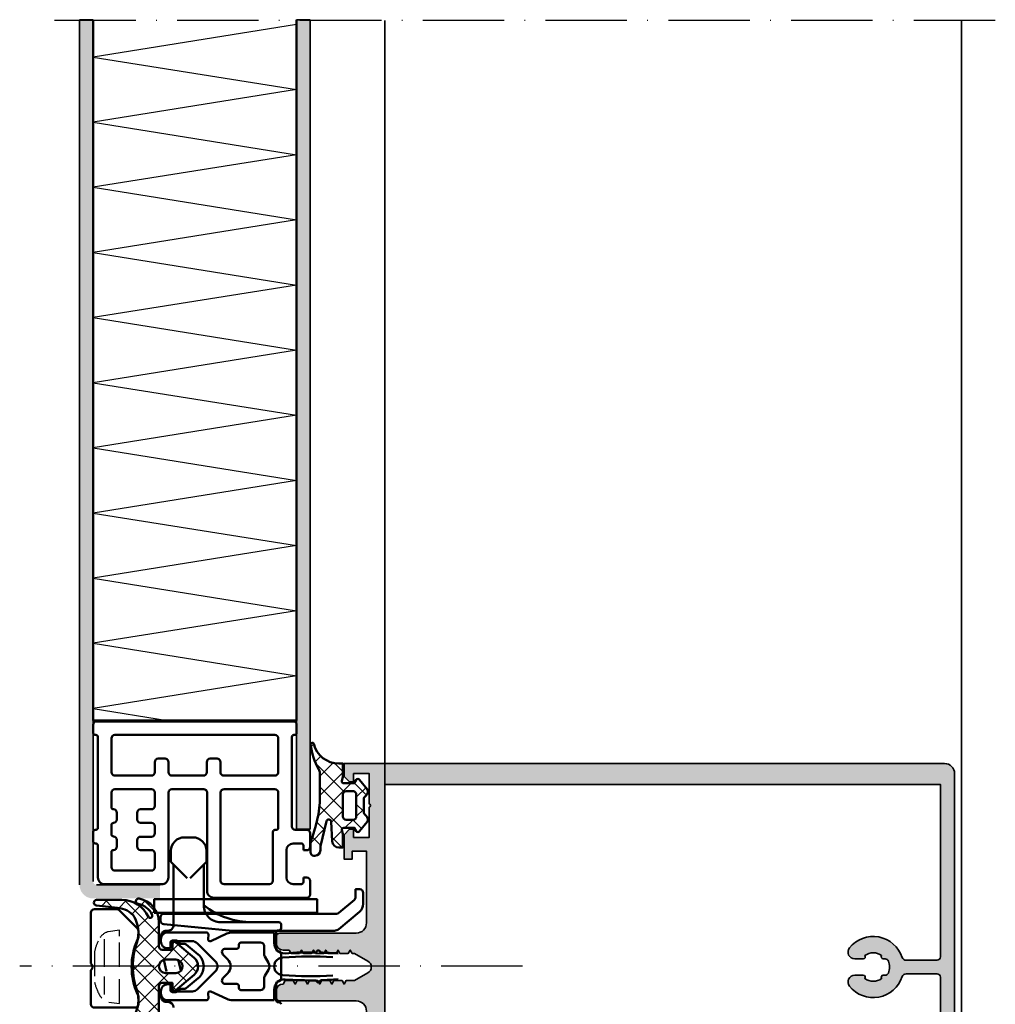
# Model space of a CAD drawing. Units: millimetres. Extents: x 2530 to 23610, y -2229 to 3711.
# Drawn here: x 7266 to 7410, y 1994 to 2140 of the extents above; entities that cross this region are included whole.
import ezdxf

# ---------------------------------------------------------------- set-up
doc = ezdxf.new("R2010")
doc.units = ezdxf.units.MM
doc.linetypes.add('ACAD_ISO02W100', pattern=[15, 12, -3])
doc.linetypes.add('ACAD_ISO10W100', pattern=[18, 12, -3, 0, -3])
for name, color, linetype, lineweight in [('S03_AL_Contorno', 250, 'Continuous', 35), ('S03_AL_Kontur', 250, 'Continuous', 35), ('S04_AL_Schraffur', 250, 'Continuous', 25), ('S04_AL_Trattaggio', 250, 'Continuous', 25), ('S05_EPDM_Contorno', 43, 'Continuous', 50), ('S06_EPDM_Tratteggio', 43, 'Continuous', 25), ('S07_Listello_Contorno', 91, 'Continuous', 50), ('S08_Listello_Tratteggio', 91, 'Continuous', 25), ('S09_Plastica_Contorno', 254, 'Continuous', 50), ('S13_Accessori_Contorno', 32, 'Continuous', 50), ('S17_Linea Tratteggiata', 63, 'ACAD_ISO02W100', 25), ('S18_Linea di mezzeria', 10, 'ACAD_ISO10W100', 25), ('S18_Mittellinie', 10, 'ACAD_ISO10W100', 25), ('S24_Konstruktion_050', 5, 'Continuous', 50)]:
    doc.layers.add(name, color=color, linetype=linetype, lineweight=lineweight)

# ---------------------------------------------------------------- blocks, each defined once
blk = doc.blocks.new('228389_s')
at = {"layer": 'S13_Accessori_Contorno'}
blk.add_lwpolyline([(-4.082742861425857, -3.979150882048102, -0.1763275878014499), (-4.404137568341995, -4.096129417419434), (-29.85031127929688, -4.096129417419434, 0.4144946215865041), (-30.35031127929688, -4.596129417419432), (-30.35031127929688, -5.145110130310054, 0.3870912256490119), (-29.89732360839844, -5.642836570739744), (-19.75030517578125, -6.600096702575684), (-4.733528180896358, -6.600096702575683, 0.1763268730152246), (-4.090740891250659, -6.366141414240702), (-1.035461425781249, -3.802459716796875, 0.221645972035531), (-0.5, -2.654144287109377), (-0.5, -1, 0.4145065039456282), (-1, -0.5), (-1.600311279296875, -0.5), (-1.600311279296875, -1.662980381839433, -0.2216940449181868), (-1.778916572380738, -2.046001846468102)], format="xyb", close=True, dxfattribs=at)
blk = doc.blocks.new('237525_a')
blk.add_lwpolyline([(-6.00787353515625, 0.5000038146972657, -0.3999968004205753), (-6.00787353515625, -0.4999961853027348), (-6.00787353515625, -5.499996185302734, 0.4142493105812842), (-5.50787353515625, -5.999996185302734), (0.482421875, -5.999996185302734, 0.4141852825391406), (0.982421875, -5.499996185302734), (0.982421875, -4.353595733642577, 0.1988107504200769), (0.835968017578125, -4.000041961669924, -0.2152462726036561), (0.8456726074218821, 4.020305633544944, 0.19881075042008), (0.99212646484375, 4.373859405517577), (0.99212646484375, 5.292911529541017, 0.17648198662204), (0.8456420898437498, 5.646427154541016), (-1.8614501953125, 8.353580474853516, 0.1764667360996139), (-2.21502685546875, 8.500003814697266), (-5.50787353515625, 8.500003814697266, 0.4142493105812826), (-6.00787353515625, 8.000003814697267)], format="xyb", close=True)
blk = doc.blocks.new('244586_s_1')
at = {"layer": 'S06_EPDM_Tratteggio'}
h = blk.add_hatch(dxfattribs=at)
h.set_pattern_fill('NETZ', color=256, scale=2, angle=45, style=0)
h.set_pattern_definition([(45, (0, 0), (-1.414213562373095, 1.414213562373095), []), (135, (0, 0), (-1.414213562373095, -1.414213562373095), [])])
edge = h.paths.add_edge_path()
edge.add_arc((0.6507910662579893, 0.5998684048652618), 0.2999999999999969, -89.99999999999898, 40.00044943066831, ccw=False)
edge.add_line((0.6507910662579945, 0.2998684048652649), (-0.2002250999212265, 0.2998684048652649))
edge.add_line((-0.2002250999212265, 0.2998684048652649), (-0.2002250999212265, -1.20013153553009))
edge.add_arc((0.2997749000787734, -1.20013153553009), 0.4999999999999999, 180, 270)
edge.add_line((0.2997749000787735, -1.70013153553009), (3.877148562283338, -1.70013153553009))
edge.add_arc((3.877148562283333, -5.200131535530083), 3.499999999999993, 9.425995127045724, 89.99999999999989, ccw=False)
edge.add_arc((6.935290336608887, -4.692433834075927), 0.4000019245269, -170.80858158763795, 9.425995127045894, ccw=False)
edge.add_arc((3.877148562283332, -5.200131535530097), 2.700000000000005, 9.460747305173347, 67.63111407324544)
edge.add_arc((4.790512366879374, -2.980724731797651), 0.2999999999999993, 67.63111407324509, 244.7159628889833)
edge.add_arc((2.825824928283687, -7.140051993341801), 4.300000000000005, 1.1368683772161603e-13, 64.71596288898343, ccw=False)
edge.add_line((7.125824928283691, -7.140051993341796), (7.125824928283691, -10.89439105987549))
edge.add_arc((6.725831031799316, -10.89439105987551), 0.399993896484375, -180.00000000000307, 3.0127011996228248e-12, ccw=False)
edge.add_line((6.325837135314941, -10.89439105987549), (5.947113990783691, -7.821545600891117))
edge.add_arc((2.722170578748245, -7.920275540859285), 3.22645434058456, 1.753532347317887, 54.93653701480072)
edge.add_arc((2.304353896949416, -9.642502859150266), 4.918943709306268, 62.49939946215216, 105.7803622780151)
edge.add_arc((-2.669249653816196, 5.292579340048677), 10.83009182283872, 270.10064801145967, 289.6164178629821, ccw=False)
edge.add_arc((-2.629033013304171, 5.292575315565927), 10.8300918228387, 250.37211494973678, 269.8878848012584, ccw=False)
edge.add_arc((-7.605625574388315, -9.641511166639102), 4.918943709306276, 74.20817053470371, 117.4891333505667)
edge.add_arc((-8.02309756094624, -7.919200260938114), 3.226454340584558, 125.0519957979183, 178.2350004654012)
edge.add_line((-11.24802114856514, -7.819824882216011), (-11.62735928533205, -10.89259448194175))
edge.add_arc((-12.02735317380532, -10.89251442709427), 0.3999938964843712, 179.988532812716, 359.98853281272216, ccw=False)
edge.add_line((-12.4273470622786, -10.89243437224675), (-12.42659566820959, -7.138095380905124))
edge.add_arc((-8.126595754330177, -7.138955983647573), 4.300000000000001, 115.27256992373549, 179.9885328127189, ccw=False)
edge.add_arc((-10.09045070510074, -2.979235592523432), 0.3000000000000012, 295.2725699237362, 472.3574187394742)
edge.add_arc((-9.17753111125849, -5.198825152595044), 2.699999999999997, 112.3574187394736, 170.5277855075457)
edge.add_arc((-12.23557121362981, -4.690515404286336), 0.400001924526902, 170.562537685673, 350.79711440035675, ccw=False)
edge.add_arc((-9.177531111258478, -5.198825152595049), 3.500000000000004, 89.98853281271892, 170.5625376856731, ccw=False)
edge.add_line((-9.176830620654158, -1.698825222693202), (-5.599457030097412, -1.699541198875636))
edge.add_arc((-5.599356960011079, -1.199541208889656), 0.5000000000000022, 269.9885328127187, 359.9885328127187)
edge.add_line((-5.099356970025099, -1.199641278975989), (-5.099056759778037, 0.3003586313772999))
edge.add_line((-5.099056759778037, 0.3003586313772999), (-5.950072908913057, 0.300528953899736))
edge.add_arc((-5.950012866861263, 0.6005289478913249), 0.3000000000000023, 139.9880833820524, 269.9885328127197, ccw=False)
edge.add_line((-6.179786087923006, 0.7934130241726827), (-3.889439563022634, 3.521789096058793))
edge.add_arc((-2.649422757427383, 2.479085384975385), 1.620145890735079, 40.055676274709185, 139.9402357844148, ccw=False)
edge.add_line((-1.409331560134888, 3.521700620651245), (0.880602886570145, 0.7927064904313958))
edge = h.paths.add_edge_path(flags=16)
edge.add_line((-1.649443864822388, -0.6998569369316101), (-1.649443864822388, 0.8001430630683899))
edge.add_arc((-2.649352312088013, 0.8001430630683898), 0.999908447265625, 6.361691793205952e-15, 180)
edge.add_line((-3.649260759353638, 0.8001430630683899), (-3.649260759353638, -0.6998569369316101))
edge.add_arc((-2.649352312088013, -0.6998569369316137), 0.999908447265625, 179.9999999999998, 360.0000000000002)
at = {"layer": 'S05_EPDM_Contorno'}
for points in [[(0.880602886570145, 0.7927064904313958, -0.6370730177152713), (0.6507910662579945, 0.2998684048652649), (-0.2002250999212265, 0.2998684048652649), (-0.2002250999212265, -1.20013153553009, 0.4142135623730951), (0.2997749000787735, -1.70013153553009), (3.877148562283338, -1.70013153553009, -0.3668091879678866), (7.329891418746541, -4.626924097387281, -1.002049166116657), (6.540424356585021, -4.756327475739365, 0.2594108207988028), (4.90468284245388, -2.703298881331097, 0.9748786887109209), (4.662380577405742, -3.251985205376617, -0.2901292679701704), (7.125824928283691, -7.140051993341796), (7.125824928283691, -10.89439105987549, -1.000000000000053), (6.325837135314941, -10.89439105987549), (5.947113990783691, -7.821545600891117, 0.2363116843801895), (4.575715065002441, -5.279370307922363, 0.1911263490261474), (0.9666450023651123, -4.908947944641113, -0.08536002889442706), (-2.6502250999213, -5.537495773147313, -0.0853600288944237), (-6.266969332097801, -4.908224076222925, 0.1911263490261473), (-9.876113458848266, -5.27792411217985, 0.2363116843801895), (-11.24802114856514, -7.819824882216011), (-11.62735928533205, -10.89259448194175, -1.000000000000053), (-12.4273470622786, -10.89243437224675), (-12.42659566820959, -7.138095380905124, -0.2901292679701705), (-9.962373208311348, -3.250521704988049, 0.9748786887109209), (-10.20456565433102, -2.701786897514481, 0.259410820798803), (-11.84071802919881, -4.75448807321553, -1.002049166116657), (-12.63015917673437, -4.62492669338101, -0.3668091879678866), (-9.176830620654158, -1.698825222693202), (-5.599457030097412, -1.699541198875636, 0.4142135623730953), (-5.099356970025099, -1.199641278975989), (-5.099056759778037, 0.3003586313772999), (-5.950072908913057, 0.300528953899736, -0.6370730177152713), (-6.179786087923006, 0.7934130241726827), (-3.889439563022634, 3.521789096058793, -0.4656945710848993), (-1.409331560134888, 3.521700620651245)], [(-1.649443864822388, -0.6998569369316101), (-1.649443864822388, 0.8001430630683899, 0.9999999999999999), (-3.649260759353638, 0.8001430630683899), (-3.649260759353638, -0.6998569369316101, 1.000000000000004)]]:
    blk.add_lwpolyline(points, format="xyb", close=True, dxfattribs=at)
blk = doc.blocks.new('244945_s')
at = {"layer": 'S06_EPDM_Tratteggio'}
h = blk.add_hatch(dxfattribs=at)
h.set_pattern_fill('NETZ', color=256, scale=2, angle=45, style=0)
h.set_pattern_definition([(45, (-200.0660289594464, -120.648523084285), (-1.414213562373095, 1.414213562373095), []), (135, (-200.0660289594464, -120.648523084285), (-1.414213562373095, -1.414213562373095), [])])
edge = h.paths.add_edge_path(flags=16)
edge.add_arc((-1.898986007591007, -1.101741320821292), 0.4991926477795058, 269.9071673343429, 359.8615614092534)
edge.add_line((-1.399794816970854, -1.102947473525987), (-1.399733781814518, -0.01896307431161404))
edge.add_arc((-1.891279060202197, -0.1005650192699603), 0.4982726544033951, 9.425769182991692, 87.0616840884727)
edge.add_line((-1.865737199783268, 0.3970525562763072), (-5.133744239807129, 0.3970525562763214))
edge.add_arc((-5.106585422915113, -0.1019910488118221), 0.499782073622439, 93.11506261251826, 170.6642000734392)
edge.add_line((-5.599747657775879, -0.02091619931162825), (-5.59974765777585, -1.102947473526001))
edge.add_arc((-5.097706020199043, -1.100704376487538), 0.502046648574738, 180.2559929865099, 266.6828679145348)
edge.add_line((-5.126755714416447, -1.601909875869779), (-1.899794816970825, -1.600933313369751))
edge = h.paths.add_edge_path()
edge.add_line((0.6853617429733276, -1.602932214736938), (0.1284949928521826, -1.747951745986938))
edge.add_arc((0.08660402236396222, -1.44978169732619), 0.3010983748325418, 180.2232057175488, 277.9973435922536, ccw=False)
edge.add_line((-0.214492067694664, -1.450954675674453), (-0.214522585272789, 0.09964349120856753))
edge.add_line((-0.214522585272789, 0.09964349120856753), (0.2638404369354532, 0.3756444752216339))
edge.add_arc((0.1137810080269, 0.6354702074118009), 0.3000454020852804, 300.0080987583702, 411.4206280884567)
edge.add_line((0.3008887767791748, 0.8700292110442831), (-1.076308488845854, 2.012790441513076))
edge.add_arc((-1.439477678223118, 1.299797239210998), 0.8001569637526814, 63.00759185600053, 134.9896638220939)
edge.add_line((-2.005172014236422, 1.865695714950576), (-2.150599295957534, 1.685127455705))
edge.add_arc((-2.540008363881259, 1.998752355575641), 0.500000000000094, 269.99999999999875, 321.15249204433303, ccw=False)
edge.add_line((-2.54000836388127, 1.498752355575547), (-4.459473075709241, 1.498752355575562))
edge.add_arc((-4.459473075709179, 1.998752355575617), 0.500000000000056, 218.8475079556586, 269.99999999999295, ccw=False)
edge.add_line((-4.84888214363292, 1.685127455705057), (-4.994309425354004, 1.865695714950576))
edge.add_arc((-5.560003761367351, 1.29979723921094), 0.8001569637527529, 45.01033617790689, 116.9924081440003)
edge.add_line((-5.923172950744657, 2.012790441513076), (-7.3003702163696, 0.8700292110443257))
edge.add_arc((-7.113259714039258, 0.6354704122614342), 0.3000469466080034, 128.5798043706472, 239.9914687825247)
edge.add_line((-7.263321876525879, 0.3756444752216055), (-6.784958839416504, 0.0996434912085391))
edge.add_line((-6.784958839416504, 0.0996434912085391), (-6.784989356994629, -1.450954675674467))
edge.add_arc((-7.086085449158139, -1.449781694895365), 0.3010983769468793, 262.0026568687423, 359.77679382145254, ccw=False)
edge.add_line((-7.127976417541475, -1.747951745986938), (-7.684952735900993, -1.602932214736953))
edge.add_line((-7.684952735900993, -1.602932214736953), (-9.69957447052002, -1.602932214736953))
edge.add_line((-9.69957447052002, -1.602932214736953), (-9.69957447052002, -2.180537717679556))
edge.add_arc((-13.49957447051996, -2.18053771767953), 3.799999999999944, 284.04968490195694, 359.9999999999996, ccw=False)
edge.add_arc((-12.51638346535466, -6.109384297448418), 0.2500000000000122, 104.0496849019546, 277.9209445106889)
edge.add_arc((-13.93044506676587, 4.053917548496852), 10.51120239661904, 277.9209445106882, 299.0644211719098)
edge.add_arc((-8.255915268427941, -5.974536574913902), 1.014894932157454, 90.30222402231237, 124.05056591112819, ccw=False)
edge.add_line((-8.261268615722685, -4.959655761718764), (-5.70008659362793, -4.959564208984375))
edge.add_arc((-5.212834889901597, -23.23798597669785), 18.28491499956196, 69.7653991589371, 91.52698392544983, ccw=False)
edge.add_arc((2.615787510686672, -1.999999999995661), 4.350000000004333, 249.7653991589388, 270.0000000000017)
edge.add_line((2.6157875106868, -6.349999999999994), (3.39527702331543, -6.349999999999994))
edge.add_arc((3.39527702331543, -5.849999999999994), 0.5, 270, 360)
edge.add_line((3.89527702331543, -5.849999999999994), (3.89527702331543, -5.700000000000031))
edge.add_arc((3.095277023315411, -5.700000000000038), 0.8000000000000185, 5.08888749034151e-13, 89.9999999999995)
edge.add_line((3.095277023315418, -4.90000000000002), (2.478441238403377, -4.90000000000002))
edge.add_line((2.478441238403377, -4.90000000000002), (-1.173517753349103, -3.991135272571611))
edge.add_arc((-1.089393346899103, -3.651395542425975), 0.349999999999992, 93.00615078624088, 256.09247992574853, ccw=False)
edge.add_line((-1.107748453001022, -3.301877173695544), (1.752836837049045, -3.151652317979938))
edge.add_arc((1.70039367675782, -2.15302840732152), 1.000000000000021, 273.0061507862424, 359.9999999999996)
edge.add_line((2.700393676757841, -2.153028407321528), (2.700393676757812, -1.602932214736938))
edge.add_line((2.700393676757812, -1.602932214736938), (0.6853617429733276, -1.602932214736938))
at = {"layer": 'S05_EPDM_Contorno'}
for points in [[(0.6853617429733276, -1.602932214736938), (0.1284949928521826, -1.747951745986938, -0.4545366030851508), (-0.214492067694664, -1.450954675674453), (-0.214522585272789, 0.09964349120856753), (0.2638404369354532, 0.3756444752216339, 0.5284258853552019), (0.3008887767791748, 0.8700292110442831), (-1.076308488845854, 2.012790441513076, 0.3248332141078631), (-2.005172014236422, 1.865695714950576), (-2.150599295957534, 1.685127455705, -0.2269764436160071), (-2.54000836388127, 1.498752355575547), (-4.459473075709241, 1.498752355575562, -0.2269764436160071), (-4.84888214363292, 1.685127455705057), (-4.994309425354004, 1.865695714950576, 0.3248332141078631), (-5.923172950744657, 2.012790441513076), (-7.3003702163696, 0.8700292110443257, 0.5284210576414047), (-7.263321876525879, 0.3756444752216055), (-6.784958839416504, 0.0996434912085391), (-6.784989356994629, -1.450954675674467, -0.4545365982310327), (-7.127976417541475, -1.747951745986938), (-7.684952735900993, -1.602932214736953), (-9.69957447052002, -1.602932214736953), (-9.69957447052002, -2.180537717679556, -0.344085137003412), (-12.57707426814264, -5.866862903635507, 0.9478975373141627), (-12.48193181079327, -6.356999085976867, 0.09251844886598841), (-8.824179649353056, -5.133651733398324, -0.1483285934783589), (-8.261268615722685, -4.959655761718764), (-5.70008659362793, -4.959564208984375, -0.09523922520937562), (1.111275236474768, -6.081536820457217, 0.08852023075380462), (2.6157875106868, -6.349999999999994), (3.39527702331543, -6.349999999999994, 0.414213562373095), (3.89527702331543, -5.849999999999994), (3.89527702331543, -5.700000000000031, 0.4142135623730898), (3.095277023315418, -4.90000000000002), (2.478441238403377, -4.90000000000002), (-1.173517753349103, -3.991135272571611, -0.8623116889105665), (-1.107748453001022, -3.301877173695544), (1.752836837049045, -3.151652317979938, 0.398928436689865), (2.700393676757841, -2.153028407321528), (2.700393676757812, -1.602932214736938)], [(-1.899794816970825, -1.600933313369751, 0.4139804463292745), (-1.399794816970854, -1.102947473525987), (-1.399733781814518, -0.01896307431161404, 0.3523317423083488), (-1.865737199783268, 0.3970525562763072), (-5.133744239807129, 0.3970525562763214, 0.3519061577947281), (-5.599747657775879, -0.02091619931162825), (-5.59974765777585, -1.102947473526001, 0.3960636612767109), (-5.126755714416447, -1.601909875869779)]]:
    blk.add_lwpolyline(points, format="xyb", close=True, dxfattribs=at)
blk = doc.blocks.new('324460_s')
at = {"layer": 'S04_AL_Schraffur'}
h = blk.add_hatch(color=256, dxfattribs=at)
h.paths.add_polyline_path([(1.5, -1.399999999999636), (2.699999999999818, -1.399999999999636), (2.699999999999818, -0.7999999999992724), (1.899999999999636, 0), (0, 0), (0, -88.5, 0.414213562373095), (1.500000000000006, -90), (58.5, -90, 0.414213562373095), (60, -88.5), (60, 0), (58.10000000000036, 0), (57.30000000000018, -0.7999999999992724), (57.30000000000018, -1.399999999999636), (58.5, -1.399999999999636), (58.5, -3.700000000000728), (54.05000000000018, -3.700000000000728, -0.8000000000000003), (53.55000000000018, -3.700000000000728), (49.10000000000036, -3.700000000000728), (49.10000000000036, -1.399999999999636), (50.30000000000018, -1.399999999999636), (50.30000000000018, -0.7999999999992724), (49.5, 0), (45.89999999999964, 0), (45.89999999999964, -1.200000000000728), (47.10000000000036, -1.200000000000728), (47.10000000000036, -3.299999999999272), (36.5, -3.299999999999272, -0.414213562373095), (35, -1.799999999999272), (35, 9.5, 0.414213562373095), (34.5, 10), (33.5, 10, 0.414213562373095), (32.5, 9), (32.5, 8.100000000000364), (32, 7.811324865404458), (32, 6.588675134595178), (32.5, 6.299999999999272), (32, 6.011324865405186), (32, 4.788675134594087), (32.5, 4.5), (32, 4.211324865405913), (32, 2.988675134594814), (32.5, 2.700000000000728), (32, 2.411324865404822), (32, 1.188675134595542), (32.5, 0.8999999999996362), (32, 0.6113248654055496), (32, -0.6113248654055496), (32.5, -0.8999999999996362), (32, -1.188675134595542), (32, -1.535898384861866), (30.86602540378408, -3.5, -0.5773502762141002), (29.13397458567852, -3.499999981750079), (28, -1.535898289275792), (28, -0.2886751345940866), (27.5, 0), (28, 0.2886751345940866), (28, 1.511324865405186), (27.5, 1.799999999999272), (28, 2.088675134595178), (28, 3.311324865404458), (27.5, 3.600000000000364), (28, 3.88867513459445), (28, 5.11132486540555), (27.5, 5.399999999999636), (28, 5.688675134595542), (28, 6.911324865404822), (27.5, 7.200000000000728), (28, 7.488675134594814), (28, 8.711324865405913), (27.5, 9, 0.414213562373095), (26.5, 10), (25.5, 10, 0.414213562373095), (25, 9.5), (25, -1.799999999999272, -0.414213562373095), (23.5, -3.299999999999272), (12.89999999999964, -3.299999999999272), (12.89999999999964, -1.200000000000728), (14.10000000000036, -1.200000000000728), (14.10000000000036, 0), (10.5, 0), (9.699999999999818, -0.7999999999992724), (9.699999999999818, -1.399999999999636), (10.89999999999964, -1.399999999999636), (10.89999999999964, -3.700000000000728), (6.449999999999818, -3.700000000000728, -0.8000000000000003), (5.949999999999818, -3.700000000000728), (1.5, -3.700000000000728)])
h.paths.add_polyline_path([(28.58823529411802, -82.27281176922406, -0.3235507695412037), (29, -82.84252000512039), (29, -87.39999999999964, -0.414213562373095), (28.5, -87.89999999999964), (3.0999755859375, -87.89999999999964), (3.0999755859375, -6), (56.89990234375, -6), (56.89990234375, -87.89999999999964), (31.5, -87.89999999999964, -0.414213562373095), (31, -87.39999999999964), (31, -82.8425200051206, -0.3235507695412012), (31.41176470588198, -82.27281176922406, 0.5935872244107884), (32.82857142857119, -74.50011662001816, 0.6306163440662294), (31.19999999999982, -75.27786848223658), (31.19999999999982, -76.5303061543309, 0.6390304408452692), (31.69411385358944, -76.75904139832346, -0.3270746871506588), (31.69411385358944, -79.24095860167654, 0.6390304408452657), (31.19999999999982, -79.46969384566937), (31.19999999999982, -79.76635217326475, -0.3075528976168122), (30.88421052631566, -80.23118169254667, -0.1909254667634721), (29.11578947368434, -80.23118169254667, -0.3075528976168102), (28.80000000000018, -79.76635217326555), (28.80000000000018, -79.4696938456691, 0.6390304408452692), (28.30588614641056, -79.24095860167654, -0.3270746871506588), (28.30588614641056, -76.75904139832346, 0.6390304408452657), (28.80000000000018, -76.53030615433063), (28.80000000000018, -75.27786848223695, 0.6306163440662306), (27.1714285714288, -74.50011662001816, 0.5935872244107886)], flags=16)
at = {"layer": 'S03_AL_Kontur'}
for points in [[(2.699999999999818, -1.399999999999636), (1.5, -1.399999999999636), (1.5, -3.700000000000728), (5.949999999999818, -3.700000000000728, 0.8000000000000005), (6.449999999999818, -3.700000000000728), (10.89999999999964, -3.700000000000728), (10.89999999999964, -1.399999999999636), (9.699999999999818, -1.399999999999636), (9.699999999999818, -0.7999999999992724), (10.5, 0), (14.10000000000036, 0), (14.10000000000036, -1.200000000000728), (12.89999999999964, -1.200000000000728), (12.89999999999964, -3.299999999999272), (23.5, -3.299999999999272, 0.414213562373095), (25, -1.799999999999272), (25, 9.5, -0.414213562373095), (25.5, 10), (26.5, 10, -0.414213562373095), (27.5, 9), (28, 8.711324865405913), (28, 7.488675134594814), (27.5, 7.200000000000728), (28, 6.911324865404822), (28, 5.688675134595542), (27.5, 5.399999999999636), (28, 5.11132486540555), (28, 3.88867513459445), (27.5, 3.600000000000364), (28, 3.311324865404458), (28, 2.088675134595178), (27.5, 1.799999999999272), (28, 1.511324865405186), (28, 0.2886751345940866), (27.5, 0), (28, -0.2886751345940866), (28, -1.535898289275792), (29.13397458567852, -3.499999981750079, 0.5773502762141001), (30.86602540378408, -3.5), (32, -1.535898384861866), (32, -1.188675134595542), (32.5, -0.8999999999996362), (32, -0.6113248654055496), (32, 0.6113248654055496), (32.5, 0.8999999999996362), (32, 1.188675134595542), (32, 2.411324865404822), (32.5, 2.700000000000728), (32, 2.988675134594814), (32, 4.211324865405913), (32.5, 4.5), (32, 4.788675134594087), (32, 6.011324865405186), (32.5, 6.299999999999272), (32, 6.588675134595178), (32, 7.811324865404458), (32.5, 8.100000000000364), (32.5, 9, -0.414213562373095), (33.5, 10), (34.5, 10, -0.414213562373095), (35, 9.5), (35, -1.799999999999272, 0.414213562373095), (36.5, -3.299999999999272), (47.10000000000036, -3.299999999999272), (47.10000000000036, -1.200000000000728), (45.89999999999964, -1.200000000000728), (45.89999999999964, 0), (49.5, 0), (50.30000000000018, -0.7999999999992724), (50.30000000000018, -1.399999999999636), (49.10000000000036, -1.399999999999636), (49.10000000000036, -3.700000000000728), (53.55000000000018, -3.700000000000728, 0.8000000000000005), (54.05000000000018, -3.700000000000728), (58.5, -3.700000000000728), (58.5, -1.399999999999636), (57.30000000000018, -1.399999999999636), (57.30000000000018, -0.7999999999992724), (58.10000000000036, 0), (60, 0), (60, -88.5, -0.4142135623730938), (58.5, -90), (1.5, -90, -0.4142135623730929), (0, -88.5), (0, 0), (1.899999999999636, 0), (2.699999999999818, -0.7999999999992724)], [(29, -82.8425200051206, 0.3235507695413027), (28.58823529411802, -82.27281176922406, -0.5935872244107888), (27.17142857142881, -74.50011662001816, -0.6306163440663609), (28.80000000000018, -75.27786848223695), (28.80000000000018, -76.5303061543309, -0.6390304408449599), (28.30588614641056, -76.75904139832346, 0.3270746871506588), (28.30588614641056, -79.24095860167654, -0.6390304408449583), (28.80000000000018, -79.4696938456691), (28.80000000000018, -79.76635217326475, 0.3075528976172441), (29.11578947368434, -80.23118169254667, 0.1909254667634723), (30.88421052631566, -80.23118169254667, 0.3075528976172441), (31.19999999999982, -79.76635217326475), (31.19999999999982, -79.4696938456691, -0.6390304408449597), (31.69411385358944, -79.24095860167654, 0.3270746871506588), (31.69411385358944, -76.75904139832346, -0.6390304408449583), (31.19999999999982, -76.5303061543309), (31.19999999999982, -75.27786848223695, -0.6306163440663624), (32.82857142857119, -74.50011662001816, -0.5935872244107886), (31.41176470588198, -82.27281176922406, 0.3235507695412998), (31, -82.8425200051206), (31, -87.39999999999964, 0.4142135623730971), (31.5, -87.89999999999964), (56.89990234375, -87.89999999999964), (56.89990234375, -6), (3.0999755859375, -6), (3.0999755859375, -87.89999999999964), (28.5, -87.89999999999964, 0.4142135623730929), (29, -87.39999999999964)]]:
    blk.add_lwpolyline(points, format="xyb", close=True, dxfattribs=at)

msp = doc.modelspace()

# ---------------------------------------------------------------- hatches: boundary and pattern name
at = {"layer": 'S04_AL_Trattaggio'}
for points in [[(7274.995194639499, 2012.001715510853), (7274.995194639499, 2139.500121994514), (7276.995194639499, 2139.500121994514), (7276.995194639499, 2012.501715510853), (7277.033250059421, 2012.310370296009), (7277.141648496921, 2012.148138850696), (7277.303849424656, 2012.039801448353), (7277.495194639499, 2012.001715510853), (7286.877335752781, 2012.001715510853), (7286.877335752781, 2010.001715510853), (7276.995194639499, 2010.001715510853), (7276.647889341648, 2010.032111018665), (7276.311158384617, 2010.122320979603), (7275.995194639499, 2010.26965984679), (7275.709626402195, 2010.469611018665), (7275.463105406101, 2010.716132014759), (7275.263154234226, 2011.001715510853), (7275.115815367039, 2011.317694514759), (7275.025574888523, 2011.65442547179)], [(7306.995194639499, 2139.500121994514), (7308.995194639499, 2139.500121994514), (7308.995194639499, 2020.225901223988), (7306.995194639499, 2020.225901223988)]]:
    msp.add_hatch(color=256, dxfattribs=at).paths.add_polyline_path(points)

# ---------------------------------------------------------------- linework, layer by layer
at = {"layer": 'S03_AL_Contorno'}
for p, q in [((7274.995194639499, 2012.001715510853), (7274.995194639499, 2139.500121994514)), ((7276.995194639499, 2139.500121994514), (7274.995194639499, 2139.500121994514)), ((7276.995194639499, 2139.500121994514), (7276.995194639499, 2012.501715510853)), ((7306.995194639499, 2020.225901223988), (7306.995194639499, 2139.500121994514)), ((7306.995194639499, 2139.500121994514), (7308.995194639499, 2139.500121994514)), ((7308.995194639499, 2139.500121994514), (7308.995194639499, 2020.225901223988)), ((7319.992015439499, 2024.892371662946), (7319.992015439499, 2139.390778146608)), ((7404.992015439499, 2139.390778146607), (7404.9920154395, 1919.89077840744)), ((7308.995194639499, 2020.225901223988), (7306.995194639499, 2020.225901223988)), ((7277.495194639499, 2012.001715510853), (7286.877335752781, 2012.001715510853))]:
    msp.add_line(p, q, dxfattribs=at)
at = {"layer": 'S07_Listello_Contorno'}
for p, q in [((7276.995194639499, 2139.500121994514), (7276.995194639499, 2036.248292468388)), ((7306.995194639499, 2139.500121994514), (7306.995194639499, 2036.248292468388)), ((7306.995194639499, 2036.248292468388), (7276.995194639499, 2036.248292468388)), ((7286.987970715307, 2004.001209229603), (7286.987970715307, 2003.65083691515)), ((7293.688867932104, 2005.001148194447), (7287.987970715307, 2005.002429932728)), ((7293.930318273084, 2004.018794238733), (7293.987726574682, 2004.675037354603)), ((7296.699816283997, 2004.813752555538), (7294.355965986253, 2003.720759361553)), ((7303.680647849573, 2004.999668090844), (7297.545559335904, 2005.001148135078)), ((7303.680647849573, 2003.409125832318), (7303.680647849573, 2004.999668090844)), ((7287.987970715307, 2002.65083691515), (7288.388117199682, 2002.65083691515)), ((7288.388117199682, 2002.65083691515), (7288.388117199682, 2003.401633423939)), ((7288.688117199681, 2003.701633423939), (7291.630931836531, 2003.701633423939)), ((7292.338036340161, 2003.408742482675), (7295.039670353674, 2000.707125872746)), ((7296.485529309057, 2002.60005566515), (7298.185575085094, 2002.600315069686)), ((7298.485529309057, 2002.900315066194), (7298.485529309057, 2003.201148194446)), ((7298.785529309056, 2003.501148194447), (7301.688425427221, 2003.501148194447)), ((7302.188425427221, 2003.001148194447), (7302.188425427221, 2001.923209175609)), ((7296.817697888158, 2001.060672730579), (7296.131952648901, 2001.746417969837)), ((7302.322400414156, 2001.423208498863), (7302.854929333471, 2000.500843018665)), ((7309.964156150354, 2002.224781005582), (7309.862412659963, 2002.048522441141)), ((7310.507299644505, 2002.033942355188), (7310.397139548792, 2002.224765746793)), ((7302.854929333471, 1999.501453370228), (7302.322400414156, 1998.579087890029)), ((7295.039670353674, 1999.292912215366), (7292.339318077362, 1996.592577342637)), ((7296.131952648901, 1998.253620118275), (7296.817697888158, 1998.939365357533)), ((7302.188425427221, 1998.079087213283), (7302.188425427221, 1997.001270264759)), ((7288.388117199682, 1997.350482911243), (7287.987970715307, 1997.350482911243)), ((7288.388117199682, 1996.599686402455), (7288.388117199682, 1997.350482911243)), ((7298.185483533018, 1997.400363883841), (7296.485529309057, 1997.400104493275)), ((7298.485529309057, 1996.801270264759), (7298.485529309057, 1997.100363887334)), ((7303.680647849573, 1994.999790162077), (7303.680647849573, 1996.572688564574)), ((7309.862412659963, 1997.93329195575), (7309.964156150354, 1997.757033391309)), ((7310.397139548792, 1997.757048650098), (7310.507299644505, 1997.947872041704)), ((7286.987970715307, 1996.350482911243), (7286.987970715307, 1995.999988526478)), ((7291.632213574812, 1996.299686402454), (7288.688117199681, 1996.299686402454)), ((7293.987726574682, 1995.324878663197), (7293.930329196059, 1995.981057945453)), ((7294.355854958199, 1996.279147343227), (7296.700631115435, 1995.187004614903)), ((7301.688425427221, 1996.501270264759), (7298.785529309056, 1996.501270264759)), ((7287.987970715307, 1994.999988526478), (7293.688867932104, 1994.998706788197)), ((7297.545012605253, 1994.999988536198), (7303.680647849573, 1994.999790162077))]:
    msp.add_line(p, q, dxfattribs=at)
for centre, radius, start, end in [((7287.990942372759, 2003.999461154215), 1.002973180806866, 90.169758955188, 179.9001395106231), ((7293.688916417292, 2004.701195289223), 0.299952909142199, 354.9970632117142, 90.00926144261223), ((7294.229176901221, 2003.992650015893), 0.3000000000000005, 175.000479285263, 295.0007600007801), ((7297.545076850871, 2003.001148193277), 2.000000000000027, 89.98617782183166, 115.0007600007837), ((7287.987870270255, 2003.650736470097), 0.9998995599934882, 179.9942443443593, 270.0057556556276), ((7288.688117199681, 2003.401633423939), 0.2999999999999985, 90, 180), ((7291.630931836531, 2002.701633423939), 1.000000000000006, 45.00018454663094, 90), ((7296.485623279881, 2002.099972183636), 0.5000834903428021, 90.01076646563638, 224.9905684688288), ((7298.185529309058, 2002.900315066194), 0.2999999999999996, 270.0087425792919, 0), ((7298.785529309056, 2003.201148194446), 0.2999999999999996, 90, 180), ((7301.688677918517, 2003.001400685742), 0.4997475724882989, 359.9710520129951, 90.02894798703095), ((7305.180647849573, 2003.409125832319), 1.5, 180, 274.3141457180761), ((7295.758140706941, 2000.000019044056), 1.499215682617239, 314.9703684564482, 45.02963154355179), ((7303.188425427221, 2001.923209175609), 0.9999999999999969, 180, 210.0000447731336), ((7304.976188715767, 1999.990907198446), 1.295540866194571, 89.97068976090053, 270.0293102391799), ((7309.054731174667, 1952.055046360573), 49.40000000000028, 86.20563624691057, 94.73504989529737), ((7309.054731174667, 1952.055046360573), 50.00000000000036, 89.07442493785919, 94.31414571807586), ((7310.180643444799, 2002.099783497344), 0.249982250813216, 29.99765094654185, 149.9983107266742), ((7309.054731174667, 1952.055046360574), 49.99999999999996, 85.3591107628376, 88.33524491792623), ((7294.33329021435, 2000.000019044056), 0.999486352287458, 314.9705436052609, 45.02945639473913), ((7301.986468511255, 2000.001148194447), 1.00195764235537, 330.0847464268467, 29.9152535731533), ((7296.485497784653, 1997.900085430437), 0.4999809381563051, 135.0008466109354, 270.0036125680413), ((7303.188425427221, 1998.079087213283), 1.000000000000001, 149.9999552268664, 180), ((7305.180647849573, 1996.572688564574), 1.500000000000007, 85.68585428192387, 180), ((7309.054731174667, 2047.926768036317), 49.39999999999993, 265.2649501047026, 273.7945427264776), ((7309.054731174667, 2047.926768036317), 49.99999999999924, 265.685854281924, 270.9255750621409), ((7309.054731174667, 2047.926768036317), 49.99999999999968, 271.6647550820738, 274.6410714863087), ((7287.987876211717, 1996.350577414833), 0.9999055008761082, 89.99458483141115, 180.0054151685889), ((7288.688117199681, 1996.599686402455), 0.2999999999999989, 180, 270), ((7291.632213574812, 1997.299686402454), 0.9999999999999981, 270, 314.9998153656905), ((7298.185529309058, 1997.100363887334), 0.300000000000001, 0, 90.00874257929189), ((7298.785529309056, 1996.801270264759), 0.3000000000000016, 180, 270), ((7301.688677918517, 1997.001017773463), 0.4997475724882994, 269.9710520129691, 0.02894798700489606), ((7310.180643444799, 1997.882030899547), 0.2499822508132223, 210.0016892733257, 330.0023490534581), ((7287.987923933913, 1995.999941745085), 0.9999532197017821, 179.9973194982683, 270.0026805017968), ((7293.688799766547, 1995.298771476509), 0.3000646960548841, 270.0130158555182, 4.991341222504366), ((7294.229188035284, 1996.00719975519), 0.3000000000000003, 65.0249806442989, 184.9990580858613), ((7297.545077268198, 1996.999988535153), 2.000000000000015, 245.024980644246, 269.9981475430778)]:
    msp.add_arc(centre, radius, start, end, dxfattribs=at)
at = {"layer": 'S08_Listello_Tratteggio'}
for p, q in [((7306.995194639499, 2138.801685112485), (7276.995194639499, 2134.001685112485)), ((7276.995194639499, 2134.001685112485), (7306.995194639499, 2129.201685112484)), ((7306.995194639499, 2129.201685112484), (7276.995194639499, 2124.401685112484)), ((7276.995194639499, 2124.401685112484), (7306.995194639499, 2119.601685112484)), ((7306.995194639499, 2119.601685112484), (7276.995194639499, 2114.801685112484)), ((7276.995194639499, 2114.801685112484), (7306.995194639499, 2110.001685112484)), ((7306.995194639499, 2110.001685112484), (7276.995194639499, 2105.201685112484)), ((7276.995194639499, 2105.201685112484), (7306.995194639499, 2100.401685112484)), ((7306.995194639499, 2100.401685112484), (7276.995194639499, 2095.601685112484)), ((7276.995194639499, 2095.601685112484), (7306.995194639499, 2090.801685112484)), ((7306.995194639499, 2090.801685112484), (7276.995194639499, 2086.001685112484)), ((7276.995194639499, 2086.001685112484), (7306.995194639499, 2081.201685112484)), ((7306.995194639499, 2081.201685112484), (7276.995194639499, 2076.401685112484)), ((7276.995194639499, 2076.401685112484), (7306.995194639499, 2071.601685112484)), ((7306.995194639499, 2071.601685112484), (7276.995194639499, 2066.801685112484)), ((7276.995194639499, 2066.801685112484), (7306.995194639499, 2062.001685112484)), ((7306.995194639499, 2062.001685112484), (7276.995194639499, 2057.201685112484)), ((7276.995194639499, 2057.201685112484), (7306.995194639499, 2052.401685112483)), ((7306.995194639499, 2052.401685112483), (7276.995194639499, 2047.601685112484)), ((7276.995194639499, 2047.601685112484), (7306.995194639499, 2042.801685112484)), ((7306.995194639499, 2042.801685112484), (7276.995194639499, 2038.001685112484)), ((7276.995194639499, 2038.001685112484), (7287.953898665097, 2036.248292468388))]:
    msp.add_line(p, q, dxfattribs=at)
at = {"layer": 'S09_Plastica_Contorno'}
for p, q in [((7277.495194639499, 2036.101707881458), (7306.495194639499, 2036.101707881458)), ((7276.995194639499, 2034.401707881458), (7276.995194639499, 2035.601707881458)), ((7306.995194639499, 2035.601707881458), (7306.995194639499, 2034.401707881458)), ((7277.39520684653, 2034.101707881458), (7277.295194639499, 2034.101707881458)), ((7277.695206846531, 2020.401715510852), (7277.695206846531, 2033.801707881458)), ((7279.695206846531, 2028.601715510853), (7279.695206846531, 2033.601707881458)), ((7280.195206846531, 2034.101707881458), (7303.795182432468, 2034.101707881458)), ((7304.295182432468, 2033.601707881458), (7304.295182432468, 2028.601715510853)), ((7306.295182432468, 2033.801707881458), (7306.295182432468, 2020.601715510853)), ((7306.695194639498, 2034.101707881458), (7306.595182432467, 2034.101707881458)), ((7286.095200743015, 2030.101715510853), (7286.095200743015, 2028.601715510853)), ((7287.595200743015, 2030.601707881458), (7286.595200743015, 2030.601707881458)), ((7288.095200743015, 2028.601715510853), (7288.095200743015, 2030.101715510853)), ((7293.757157530124, 2030.101715510853), (7293.757157530124, 2028.601715510853)), ((7295.257157530124, 2030.601707881458), (7294.257157530124, 2030.601707881458)), ((7295.757157530124, 2028.601715510853), (7295.757157530124, 2030.101715510853)), ((7285.595200743015, 2028.101715510853), (7280.195206846531, 2028.101715510853)), ((7293.257157530124, 2028.101715510853), (7288.595200743015, 2028.101715510853)), ((7303.795182432468, 2028.101715510853), (7296.257157530124, 2028.101715510853)), ((7279.695206846531, 2023.439786189371), (7279.695206846531, 2025.601715510853)), ((7280.195206846531, 2026.101715510853), (7285.595200743015, 2026.101715510853)), ((7286.095200743015, 2025.601715510853), (7286.095200743015, 2023.639786189564)), ((7288.095200743015, 2025.601715510853), (7288.095200743015, 2013.101715510853)), ((7293.295212950046, 2026.101715510853), (7288.595200743015, 2026.101715510853)), ((7293.795212950046, 2011.101715510853), (7293.795212950046, 2025.601715510853)), ((7295.795212950046, 2012.601715510853), (7295.795212950046, 2025.601715510853)), ((7296.295212950046, 2026.101715510853), (7303.795182432468, 2026.101715510853)), ((7304.295182432468, 2025.601715510853), (7304.295182432468, 2020.401715510852)), ((7285.595200743015, 2023.139786189564), (7283.995194639499, 2023.139786189564)), ((7280.495194639499, 2021.639786189564), (7280.495194639499, 2022.639786189564)), ((7283.495194639499, 2022.639786189564), (7283.495194639499, 2021.639786189564)), ((7276.995194639499, 2018.401715510852), (7276.995194639499, 2019.801715510853)), ((7277.295194639499, 2020.101715510853), (7277.39520684653, 2020.101715510853)), ((7279.695206846531, 2019.439786189371), (7279.695206846531, 2020.839786189332)), ((7283.995194639499, 2021.139786189564), (7285.595200743015, 2021.139786189564)), ((7286.095200743015, 2020.639786189564), (7286.095200743015, 2019.601715510853)), ((7303.495194639499, 2019.801715510853), (7303.495194639499, 2012.601715510853)), ((7303.995182432467, 2020.101715510853), (7303.795194639499, 2020.101715510853)), ((7306.795182432468, 2020.101715510853), (7308.495194639499, 2020.101715510853)), ((7280.495194639499, 2017.639786189564), (7280.495194639499, 2018.639786189564)), ((7283.495194639499, 2018.601715510853), (7283.495194639499, 2017.639786189564)), ((7285.595200743015, 2019.101715510853), (7283.995194639499, 2019.101715510853)), ((7308.995194639499, 2019.601715510853), (7308.995194639499, 2017.601700252064)), ((7277.39520684653, 2018.101715510853), (7277.295194639499, 2018.101715510853)), ((7277.695206846531, 2013.101715510853), (7277.695206846531, 2017.801715510853)), ((7283.995194639499, 2017.139786189564), (7285.595200743015, 2017.139786189564)), ((7305.495194639499, 2017.101715510853), (7305.495194639499, 2013.101715510853)), ((7307.695194639498, 2018.101715510853), (7306.495194639499, 2018.101715510853)), ((7307.995194639499, 2017.101715510853), (7307.995194639499, 2017.801715510853)), ((7308.495194639499, 2017.101715510853), (7307.995194639499, 2017.101715510853)), ((7279.695206846531, 2014.601715510853), (7279.695206846531, 2016.839783137806)), ((7286.095200743015, 2016.639786189564), (7286.095200743015, 2014.601715510853)), ((7285.595200743015, 2014.101715510853), (7280.195206846531, 2014.101715510853)), ((7307.995194639499, 2012.401718562611), (7307.995194639499, 2013.101715510853)), ((7307.995194639499, 2013.101715510853), (7308.495194639499, 2013.101715510853)), ((7308.995194639499, 2012.601715510853), (7308.995194639499, 2010.601715510853)), ((7287.095200743015, 2012.101715510853), (7278.695206846531, 2012.101715510853)), ((7302.995194639499, 2012.101715510853), (7296.295212950046, 2012.101715510853)), ((7306.495194639499, 2012.101715510853), (7307.695206846531, 2012.101715510853)), ((7308.495194639499, 2010.101715510853), (7294.795212950046, 2010.101715510853))]:
    msp.add_line(p, q, dxfattribs=at)
for centre, radius, start, end in [((7277.495184319388, 2035.601718201568), 0.4999896799959619, 89.9988173779864, 180.0011826219354), ((7306.495204959609, 2035.601718201568), 0.4999896799959611, 359.9988173780125, 90.0011826220136), ((7277.295194639499, 2034.401707881458), 0.2999999999999998, 180, 270), ((7306.695194639498, 2034.401707881458), 0.299999999999997, 270, 0), ((7277.39520684653, 2033.801707881458), 0.3, 0, 90), ((7280.19519652642, 2033.601718201568), 0.4999896799959627, 89.9988173779864, 180.0011826219354), ((7303.795192752577, 2033.601718201568), 0.4999896799959635, 359.9988173780125, 90.0011826220136), ((7306.595182432467, 2033.801707881458), 0.3000000000000009, 90, 180), ((7286.595200930271, 2030.10170769414), 0.5000001873184625, 90.0000214581418, 179.9991042710152), ((7287.595210704787, 2030.101717843324), 0.4999900382334144, 359.9997327131329, 90.00114155771273), ((7294.25715771738, 2030.10170769414), 0.5000001873184621, 90.0000214581418, 179.9991042710152), ((7295.257157342867, 2030.10170769414), 0.5000001873184571, 0.0008957289847874906, 89.99997854185818), ((7280.195215008487, 2028.60172367281), 0.5000081620240122, 180.0009352761488, 269.999064723747), ((7285.59520274625, 2028.601713507616), 0.499997996767824, 269.9997704451726, 0.0002295549055277055), ((7288.595208904972, 2028.60172367281), 0.5000081620240184, 180.0009352761488, 269.999064723747), ((7293.257149368166, 2028.60172367281), 0.5000081620240127, 270.000935276253, 359.9990647238512), ((7296.257165692081, 2028.60172367281), 0.5000081620240101, 180.0009352761488, 269.999064723747), ((7303.79517427051, 2028.60172367281), 0.5000081620240162, 270.000935276253, 359.9990647238512), ((7280.195191409874, 2025.601730947509), 0.4999845635816412, 89.99823103478094, 180.0017689651669), ((7285.59521617967, 2025.601730947509), 0.4999845635816355, 359.998231034833, 90.00176896511483), ((7288.595185306358, 2025.601730947509), 0.4999845635816444, 89.99823103478094, 180.0017689651669), ((7293.295228386702, 2025.601730947509), 0.4999845635816406, 359.998231034833, 90.00176896511483), ((7296.295197513389, 2025.601730947509), 0.4999845635816408, 89.99823103478094, 180.0017689651669), ((7303.795197869124, 2025.601730947509), 0.4999845635816398, 359.998231034833, 90.00176896511483), ((7279.995206846223, 2023.439786189385), 0.2999999996923228, 179.9999999974379, 269.9985411960934), ((7279.995186477234, 2022.63977802762), 0.5000081623316892, 0.0009352746370208489, 89.99854119208253), ((7283.995202801456, 2022.639778027607), 0.5000081620240117, 90.00093527625299, 179.9990647238512), ((7285.59521617967, 2023.639770752907), 0.4999845635816371, 269.998231034781, 0.001768965166946093), ((7279.995210075935, 2021.639770752916), 0.4999845638014954, 269.9997686896115, 0.001768964123931045), ((7283.995179202842, 2021.639770752907), 0.499984563581644, 179.9982310348331, 270.001768965219), ((7277.295194639499, 2019.801715510853), 0.2999999999999982, 90, 180), ((7277.39520684653, 2020.401715510852), 0.2999999999999999, 270, 0), ((7279.99520684631, 2020.839786189341), 0.2999999997801462, 89.99976869234051, 179.9999999982196), ((7285.595192581057, 2020.639778027607), 0.5000081620240098, 0.0009352761487672241, 89.999064723747), ((7303.795194639499, 2019.801715510853), 0.3000000000000069, 90, 180), ((7303.995182432467, 2020.401715510852), 0.2999999999999972, 270, 0), ((7306.795166995811, 2020.601700074196), 0.4999845635816506, 179.9982310348331, 270.001768965219), ((7308.495186477541, 2019.601707348896), 0.5000081620240142, 0.0009352761487672241, 89.999064723747), ((7277.295194639499, 2018.401715510852), 0.3000000000000009, 180, 270), ((7279.995206847412, 2019.439786189318), 0.300000000881858, 179.9999999896648, 269.9985411832453), ((7279.995186478423, 2018.639778027553), 0.5000081611421375, 0.0009352823514309414, 89.99854119979126), ((7283.995200310475, 2018.601709839877), 0.5000056710081303, 90.00064983860507, 179.9993501613689), ((7285.59521617967, 2019.601700074196), 0.499984563581622, 269.998231034781, 0.001768965166946093), ((7277.39520684653, 2017.801715510853), 0.3000000000000017, 0, 90), ((7280.022662282181, 2016.812332150512), 0.328604045990271, 94.79488460639355, 175.2080296490724), ((7279.995210076089, 2017.639770752899), 0.4999845636475985, 269.9982310357191, 0.001768966052612076), ((7283.995179202842, 2017.639770752907), 0.4999845635816328, 179.9982310348331, 270.001768965219), ((7285.595192581057, 2016.639778027607), 0.5000081620240187, 0.0009352761487672241, 89.999064723747), ((7306.495214462646, 2017.101695687705), 1.000019823344304, 90.0011357602169, 179.9988642397831), ((7307.695194639498, 2017.801715510853), 0.2999999999999972, 0, 90), ((7308.49519157217, 2017.601718578508), 0.5000030676646493, 270.0003514878659, 359.997899957071), ((7280.195215008487, 2014.60172367281), 0.5000081620240163, 180.0009352761488, 269.999064723747), ((7285.595192581057, 2014.60172367281), 0.5000081620240189, 270.000935276253, 359.9990647238512), ((7278.695175775167, 2013.101684439491), 0.999968929120284, 179.9982196867415, 270.0017803132324), ((7287.095231814377, 2013.101684439491), 0.9999689291202843, 269.9982196867676, 0.001780313258472779), ((7296.295221112003, 2012.60172367281), 0.5000081620240092, 180.0009352761488, 269.999064723747), ((7302.995186477541, 2012.60172367281), 0.5000081620240198, 270.000935276253, 359.9990647238512), ((7306.49525160765, 2013.101772479004), 1.000056969773349, 180.0032638486703, 269.9967361513428), ((7308.495210076155, 2012.601730947509), 0.4999845635816479, 359.998231034833, 90.00176896511483), ((7294.795181878682, 2011.101684439491), 0.9999689291202868, 179.9982196867415, 270.0017803132324), ((7307.667739203775, 2012.429169549903), 0.3286040460625133, 274.7948846078847, 355.2080296506062), ((7308.495186477541, 2010.60172367281), 0.5000081620240144, 270.000935276253, 359.9990647238512)]:
    msp.add_arc(centre, radius, start, end, dxfattribs=at)
at = {"layer": 'S13_Accessori_Contorno'}
for p, q in [((7290.445315471585, 2019.001745909221), (7291.695315471585, 2019.001745909221)), ((7288.445315471543, 2015.401739805706), (7288.445315471543, 2017.001745909242)), ((7293.695315471543, 2017.001745909242), (7293.695315471543, 2015.401739805706)), ((7290.845309368027, 2013.001745909221), (7288.445315471543, 2015.401739805706)), ((7288.845309368027, 2006.051733702198), (7288.845309368027, 2015.001745909221)), ((7293.695315471543, 2015.401739805706), (7291.295306316269, 2013.001745909221)), ((7293.295306316269, 2015.001745909221), (7293.295306316269, 2009.001745909248)), ((7295.795306316269, 2006.501745909221), (7304.395312419792, 2006.501745909221)), ((7304.39532004918, 2005.30173370219), (7304.295298686882, 2005.30173370219)), ((7304.695307842148, 2006.201750486861), (7304.695307842148, 2005.601721495162)), ((7286.995303264512, 2003.651739805717), (7286.995303264512, 2004.451758116261)), ((7287.795291057497, 2005.251745909221), (7288.045321575059, 2005.251745909221)), ((7303.995310893906, 2005.001745909224), (7303.995310893906, 2002.501761168013)), ((7288.395312419785, 2002.651739805706), (7287.995303264512, 2002.651739805706)), ((7288.395312419785, 2003.501745909224), (7288.395312419785, 2002.651739805706)), ((7289.186694255723, 2003.80173370219), (7288.695300212761, 2003.80173370219)), ((7289.811862102402, 2003.371252745159), (7289.378741374863, 2003.732214659221)), ((7290.531497112168, 2003.30173370219), (7290.003924480332, 2003.30173370219)), ((7292.473727336748, 2001.763647764714), (7290.72433768834, 2003.231543272503)), ((7304.295313945664, 2002.201758116253), (7304.395312419792, 2002.201758116253)), ((7304.695307842148, 2001.901762693892), (7304.695307842148, 1998.101721495162)), ((7290.72433768834, 1996.77194854594), (7292.473727336786, 1998.23984405376)), ((7287.995303264534, 1997.351721495159), (7288.395312419785, 1997.351721495159)), ((7288.395312419785, 1997.351721495159), (7288.395312419785, 1996.501761168013)), ((7289.378741374863, 1996.271277159221), (7289.811862102402, 1996.632208555706)), ((7290.003924480332, 1996.701758116253), (7290.531497112168, 1996.701758116253)), ((7303.995310893906, 1997.501745909224), (7303.995310893906, 1995.001761168013)), ((7304.39532004918, 1997.80173370219), (7304.295298686882, 1997.80173370219)), ((7286.995303264512, 1995.551748960987), (7286.995303264512, 1996.35172149517)), ((7288.695315471543, 1996.201758116253), (7289.186694255723, 1996.201758116253)), ((7288.045306316286, 1994.751745909221), (7287.795306316269, 1994.751745909221)), ((7304.295313945664, 1994.701758116253), (7304.395312419792, 1994.701758116253))]:
    msp.add_line(p, q, dxfattribs=at)
msp.add_lwpolyline([(7286.013102261586, 2007.876461063124), (7310.013102261586, 2007.876461063124), (7310.013102261586, 2009.876461063124), (7286.013102261586, 2009.876461063124)], close=True, dxfattribs=at)
msp.add_lwpolyline([(7300.495310893906, 2006.501745909221, -0.1686698465458823), (7293.295306316339, 2009.001745909179)], format="xyb", dxfattribs=at)
for points in [[(7287.39954786461, 2000.952566182441), (7287.80775098961, 1999.232564961738)], [(7289.541972924882, 2000.96056178791), (7289.958037977911, 1999.215947413639)]]:
    msp.add_lwpolyline(points, dxfattribs=at)
for centre, radius, start, end in [((7290.445315471543, 2017.001745909221), 1.999999999999999, 89.99999999885358, 179.9999999993747), ((7291.695315471543, 2017.001745909221), 2, 6.253224948131791e-10, 89.99999999885358), ((7295.795306316269, 2009.001745909221), 2.5, 179.9999999993747, 270), ((7288.045321575059, 2006.05173370219), 0.799987792968749, 270, 6.188181612413323e-10), ((7304.295298686875, 2005.001745909221), 0.2999877929687484, 89.99999999878405, 179.999999999392), ((7304.395312419785, 2006.201750486858), 0.2999954223632803, 6.07961702272186e-10, 89.99999999878408), ((7304.39532004918, 2005.601721495159), 0.2999877929687487, 270, 6.079771641669539e-10), ((7287.79529105748, 2004.451758116253), 0.799987792968749, 89.9999999988275, 179.9999999993812), ((7287.995303264512, 2003.651739805706), 1, 179.9999999993747, 270), ((7288.695300212754, 2003.501745909221), 0.2999877929687486, 89.99999999878405, 179.999999999392), ((7289.186760080389, 2003.501889884942), 0.2998438244736943, 50.18797244711487, 90.01257813331395), ((7290.004026547038, 2003.602083497846), 0.3003498129980787, 230.222934942229, 269.9805293982577), ((7290.531680639302, 2003.00223844715), 0.2994953112716345, 49.96373545521946, 90.03511016858941), ((7304.295313945664, 2002.50176116801), 0.3000030517578127, 179.9999999993921, 270), ((7290.995303264512, 2000.001745909221), 2.300007801238663, 310.0002456974952, 49.99975430363395), ((7304.395312419785, 2001.901762693889), 0.299995422363281, 6.07961702272186e-10, 89.99999999878408), ((7304.39532004918, 1998.101721495159), 0.2999877929687506, 270, 6.079771641669539e-10), ((7287.995303264512, 1996.351721495159), 0.9999999999999993, 89.99999999885358, 179.9999999993747), ((7290.004016762312, 1996.401536620581), 0.300221509854233, 90.01761155642258, 129.7950220210834), ((7290.5316185991, 1997.001423820005), 0.2996657283781711, 269.9767718227929, 310.0243825534969), ((7304.295298686875, 1997.501745909221), 0.2999877929687497, 89.99999999878405, 179.999999999392), ((7287.795306316269, 1995.551748960979), 0.800003051757816, 179.9999999993812, 270), ((7288.695315471543, 1996.50176116801), 0.3000030517578103, 179.9999999993921, 270), ((7289.18679599998, 1996.501502705239), 0.299744606253577, 269.9805517214548, 309.8188976980368), ((7288.045306316269, 1993.951742857464), 0.8000030517578127, 5.699532247192544e-10, 89.99999999882755), ((7304.295313945664, 1995.00176116801), 0.3000030517578126, 179.9999999993921, 270), ((7304.395312419785, 1994.401762693889), 0.2999954223632828, 6.07961702272186e-10, 89.99999999878408)]:
    msp.add_arc(centre, radius, start, end, dxfattribs=at)
at = {"layer": 'S17_Linea Tratteggiata', "ltscale": 0.3}
for points in [[(7280.865863839801, 1999.922567403144), (7280.865863839801, 2005.327782949949), (7279.216956889913, 2005.102165910114, 0.1754772226543821), (7278.004442122081, 2004.223409192564, 0.05290702136455924)], [(7277.730905581446, 2003.715770344333, 0.04037322949733933), (7277.197290222097, 2002.172597472451), (7277.197381784135, 1997.672567403144, 0.05295342731233399), (7277.869485665971, 1995.848852193183, 0.05555031117033932), (7278.278007280298, 1995.318715357166)]]:
    msp.add_lwpolyline(points, format="xyb", dxfattribs=at)
at = {"layer": 'S17_Linea Tratteggiata'}
for points in [[(7278.675004769975, 1999.922552144355), (7278.675424386674, 2003.998708760566)], [(7278.674585153276, 1995.846395528144), (7278.674856005158, 1998.477450699224)]]:
    msp.add_lwpolyline(points, dxfattribs=at)
at = {"layer": 'S17_Linea Tratteggiata', "ltscale": 0.3}
msp.add_lwpolyline([(7279.293084909135, 1994.722570454902), (7280.865863839801, 1994.517218977164), (7280.865863839801, 1998.56682791624)], dxfattribs=at)
at = {"layer": 'S18_Linea di mezzeria'}
for p, q in [((7409.992015439499, 2139.390778146607), (7269.995310893904, 2139.390778146607)), ((7340.295282740697, 2000.001715510853), (7266.16982448447, 2000.001715510853))]:
    msp.add_line(p, q, dxfattribs=at)

# ---------------------------------------------------------------- block references
at = {"layer": 'S05_EPDM_Contorno', "rotation": 270}
msp.add_blockref('244586_s_1', (7288.388117199682, 1997.350482911243), dxfattribs=at)
at = {"layer": 'S13_Accessori_Contorno'}
for name, p in [('228389_s', (7317.295633893906, 2011.850540112961)), ('237525_a', (7282.688865531802, 1999.911391128811))]:
    msp.add_blockref(name, p, dxfattribs=at)
at = {"layer": 'S18_Mittellinie', "rotation": 90}
msp.add_blockref('324460_s', (7313.995317801133, 1969.894025885055), dxfattribs=at)
at = {"layer": 'S24_Konstruktion_050', "rotation": 270}
msp.add_blockref('244945_s', (7315.395317801132, 2020.194025885055), dxfattribs=at)

doc.saveas('drawing.dxf')
